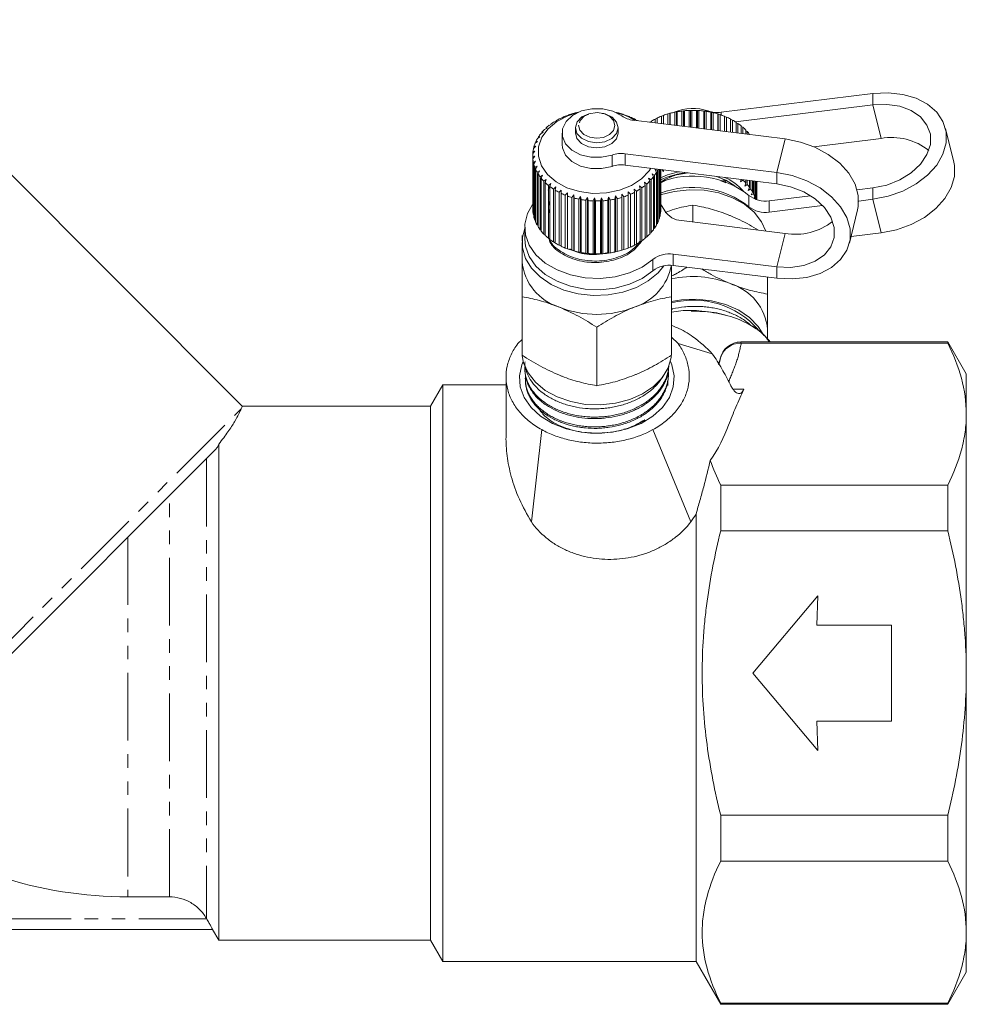
# Model space of a CAD drawing. Units: millimetres. Extents: x -198 to 661, y -153 to 381.
# Drawn here: x -27 to 62, y 163 to 256 of the extents above; entities that cross this region are included whole.
import ezdxf

# ---------------------------------------------------------------- set-up
doc = ezdxf.new("R2010")
doc.units = ezdxf.units.MM
doc.linetypes.add('PHANTOM', pattern=[12.7, 6.35, -1.27, 1.27, -1.27, 1.27, -1.27])

msp = doc.modelspace()

# ---------------------------------------------------------------- linework, layer by layer
at = {"color": 7, "linetype": 'Continuous', "lineweight": 15}
for p, q in [((-6.008, 219.397), (-42.174, 255.563)), ((53.035, 248.649), (38.832, 246.898)), ((35.157, 247.015), (35.301, 247.03)), ((35.157, 245.587), (35.157, 247.015)), ((35.301, 247.03), (35.384, 247.04)), ((35.301, 245.57), (35.301, 247.03)), ((35.384, 247.04), (35.384, 245.559)), ((35.838, 247.07), (35.96, 247.074)), ((35.838, 245.503), (35.838, 247.07)), ((35.96, 247.074), (36.067, 247.076)), ((35.96, 245.488), (35.96, 247.074)), ((36.067, 247.076), (36.067, 245.475)), ((36.523, 245.419), (36.523, 247.07)), ((36.523, 247.07), (36.622, 247.065)), ((36.622, 245.407), (36.622, 247.065)), ((36.622, 247.065), (36.752, 247.058)), ((36.752, 247.058), (36.752, 245.391)), ((37.203, 245.335), (37.203, 247.015)), ((37.203, 247.015), (37.279, 247.003)), ((37.279, 245.326), (37.279, 247.003)), ((37.279, 247.003), (37.429, 246.985)), ((53.035, 247.589), (40.173, 246.002)), ((23.427, 246.102), (23.21, 246.015)), ((23.386, 246.12), (23.427, 246.102)), ((23.386, 246.085), (23.386, 246.12)), ((23.955, 246.384), (23.749, 246.314)), ((23.94, 246.404), (23.955, 246.384)), ((23.94, 246.379), (23.94, 246.404)), ((24.526, 246.622), (24.332, 246.568)), ((24.537, 246.643), (24.526, 246.622)), ((25.131, 246.812), (24.953, 246.774)), ((25.168, 246.831), (25.131, 246.812)), ((29.028, 246.864), (28.982, 246.882)), ((29.2, 246.83), (29.028, 246.864)), ((29.643, 246.69), (29.623, 246.71)), ((29.831, 246.641), (29.643, 246.69)), ((30.225, 246.467), (30.232, 246.488)), ((30.428, 246.403), (30.225, 246.467)), ((30.232, 246.488), (30.232, 246.465)), ((30.605, 246.149), (44.808, 244.397)), ((30.768, 246.199), (30.801, 246.219)), ((30.982, 246.118), (30.768, 246.199)), ((30.801, 246.219), (30.801, 246.187)), ((32.654, 246.266), (32.842, 246.332)), ((32.654, 245.896), (32.654, 246.266)), ((32.842, 246.359), (32.842, 245.873)), ((33.23, 246.528), (33.426, 246.584)), ((33.23, 245.825), (33.23, 246.528)), ((33.426, 246.584), (33.432, 246.605)), ((33.426, 245.801), (33.426, 246.584)), ((33.432, 246.605), (33.432, 245.8)), ((33.845, 246.742), (34.025, 246.783)), ((33.845, 245.749), (33.845, 246.742)), ((34.025, 246.783), (34.058, 246.802)), ((34.025, 245.727), (34.025, 246.783)), ((34.058, 246.802), (34.058, 245.723)), ((34.49, 246.905), (34.653, 246.932)), ((34.49, 245.67), (34.49, 246.905)), ((34.653, 246.932), (34.711, 246.948)), ((34.653, 245.65), (34.653, 246.932)), ((34.711, 246.948), (34.711, 245.642)), ((37.429, 246.985), (37.429, 245.307)), ((37.871, 245.253), (37.871, 246.906)), ((37.871, 246.906), (37.921, 246.889)), ((37.921, 245.247), (37.921, 246.889)), ((37.921, 246.889), (38.09, 246.857)), ((38.09, 246.857), (38.09, 245.226)), ((38.516, 245.173), (38.516, 246.743)), ((38.516, 246.743), (38.54, 246.723)), ((38.54, 245.17), (38.54, 246.723)), ((38.54, 246.723), (38.726, 246.677)), ((38.726, 246.677), (38.726, 245.147)), ((39.131, 245.097), (39.131, 246.53)), ((39.131, 246.508), (39.329, 246.447)), ((39.329, 246.447), (39.329, 245.073)), ((39.707, 245.026), (39.707, 246.268)), ((39.707, 246.238), (39.891, 246.17)), ((39.891, 246.17), (39.891, 245.004)), ((22.523, 245.419), (22.295, 245.296)), ((22.432, 245.426), (22.523, 245.419)), ((22.432, 245.37), (22.432, 245.426)), ((22.947, 245.778), (22.724, 245.674)), ((22.881, 245.792), (22.947, 245.778)), ((22.881, 245.747), (22.881, 245.792)), ((25.182, 245.451), (25.182, 244.97)), ((29.182, 244.97), (29.182, 245.451)), ((32.128, 245.961), (32.296, 246.03)), ((32.296, 246.067), (32.296, 245.94)), ((40.238, 244.961), (40.238, 245.961)), ((40.238, 245.921), (40.404, 245.849)), ((40.404, 245.849), (40.404, 244.94)), ((40.715, 244.902), (40.715, 245.614)), ((40.715, 245.563), (40.862, 245.489)), ((40.862, 245.489), (40.862, 244.884)), ((41.134, 244.85), (41.134, 245.23)), ((41.134, 245.167), (41.26, 245.095)), ((60.605, 242.241), (59.832, 245.376)), ((21.862, 244.609), (21.634, 244.449)), ((21.725, 244.598), (21.862, 244.609)), ((21.725, 244.513), (21.725, 244.598)), ((22.16, 245.027), (21.93, 244.886)), ((22.045, 245.027), (22.16, 245.027)), ((22.045, 244.957), (22.045, 245.027)), ((23.932, 244.956), (23.932, 243.895)), ((41.26, 245.095), (41.26, 244.835)), ((41.488, 244.807), (41.488, 244.816)), ((47.494, 243.675), (53.808, 244.454)), ((21.477, 243.715), (21.261, 243.519)), ((21.302, 243.678), (21.477, 243.715)), ((21.302, 243.556), (21.302, 243.678)), ((21.633, 244.17), (21.41, 243.992)), ((21.476, 244.147), (21.633, 244.17)), ((21.476, 244.045), (21.476, 244.147)), ((21.182, 242.835), (21.182, 237.885)), ((21.185, 242.715), (21.389, 242.782)), ((21.185, 237.765), (21.185, 242.715)), ((21.395, 243.25), (21.189, 243.037)), ((21.389, 242.782), (21.195, 242.553)), ((21.195, 242.553), (21.195, 237.603)), ((21.204, 243.199), (21.395, 243.25)), ((21.204, 243.053), (21.204, 243.199)), ((44.035, 241.263), (29.832, 243.014)), ((21.243, 242.232), (21.458, 242.316)), ((21.243, 237.282), (21.243, 242.232)), ((21.458, 242.316), (21.28, 242.072)), ((21.28, 242.072), (21.28, 237.122)), ((21.379, 241.757), (21.601, 241.859)), ((21.379, 236.808), (21.379, 241.757)), ((21.601, 241.859), (21.441, 241.601)), ((21.441, 241.601), (21.441, 236.651)), ((44.035, 240.202), (29.832, 241.953)), ((32.626, 241.56), (32.852, 241.446)), ((32.773, 241.294), (32.626, 241.56)), ((32.985, 236.805), (32.985, 241.565)), ((33.039, 241.558), (33.039, 236.963)), ((33.121, 237.28), (33.121, 241.548)), ((33.149, 241.544), (33.149, 237.441)), ((33.18, 237.762), (33.18, 241.541)), ((33.182, 241.54), (33.182, 237.925)), ((33.426, 241.352), (33.273, 241.529)), ((33.429, 241.51), (33.426, 241.352)), ((33.426, 241.352), (33.426, 241.51)), ((21.59, 241.297), (21.818, 241.416)), ((21.59, 236.347), (21.59, 241.297)), ((21.818, 241.416), (21.678, 241.146)), ((21.678, 241.146), (21.678, 236.197)), ((21.875, 240.856), (22.104, 240.994)), ((21.875, 235.906), (21.875, 240.856)), ((22.104, 240.994), (21.986, 240.714)), ((21.986, 240.714), (21.986, 235.764)), ((22.228, 240.441), (22.457, 240.598)), ((22.457, 240.598), (22.361, 240.309)), ((32.031, 240.725), (32.26, 240.575)), ((32.134, 240.439), (32.031, 240.725)), ((32.26, 240.575), (32.26, 235.625)), ((32.362, 241.131), (32.591, 240.999)), ((32.488, 240.853), (32.362, 241.131)), ((32.488, 235.904), (32.488, 240.853)), ((32.591, 240.999), (32.591, 236.049)), ((32.773, 236.344), (32.773, 241.294)), ((32.852, 241.446), (32.852, 236.497)), ((33.726, 240.562), (33.121, 240.258)), ((34.166, 240.921), (34.534, 240.991)), ((40.636, 240.37), (40.702, 240.613)), ((40.862, 240.593), (40.862, 240.539)), ((41.134, 240.281), (41.134, 240.56)), ((22.228, 235.491), (22.228, 240.441)), ((22.361, 240.309), (22.361, 235.359)), ((22.743, 239.954), (22.638, 239.617)), ((22.646, 240.057), (22.871, 240.232)), ((22.646, 235.108), (22.646, 240.057)), ((22.871, 240.232), (22.8, 239.937)), ((22.8, 239.937), (22.8, 234.987)), ((23.124, 239.71), (23.341, 239.903)), ((23.124, 234.76), (23.124, 239.71)), ((23.341, 239.903), (23.296, 239.602)), ((30.679, 239.704), (30.891, 239.499)), ((30.707, 239.401), (30.679, 239.704)), ((31.184, 240.007), (31.404, 239.82)), ((31.238, 239.708), (31.184, 240.007)), ((31.238, 234.758), (31.238, 239.708)), ((31.404, 239.82), (31.404, 234.87)), ((31.636, 240.349), (31.862, 240.18)), ((31.715, 240.055), (31.636, 240.349)), ((31.715, 235.105), (31.715, 240.055)), ((31.862, 240.18), (31.862, 235.23)), ((32.134, 235.489), (32.134, 240.439)), ((38.794, 240.489), (39.265, 240.283)), ((40.862, 240.539), (40.636, 240.37)), ((41.031, 239.994), (41.134, 240.281)), ((41.26, 240.145), (41.031, 239.994)), ((41.26, 240.544), (41.26, 240.145)), ((41.362, 239.589), (41.488, 239.866)), ((41.591, 239.721), (41.362, 239.589)), ((41.488, 239.866), (41.488, 240.516)), ((41.591, 240.503), (41.591, 239.721)), ((41.773, 239.425), (41.773, 240.481)), ((41.852, 240.471), (41.852, 239.273)), ((41.985, 238.965), (41.985, 240.455)), ((42.039, 240.448), (42.039, 238.807)), ((42.121, 238.732), (42.121, 240.438)), ((42.149, 240.434), (42.149, 238.723)), ((42.18, 238.713), (42.18, 240.431)), ((42.182, 240.43), (42.182, 238.712)), ((51.558, 239.628), (53.035, 239.81)), ((23.296, 239.602), (23.296, 234.652)), ((23.654, 239.403), (23.862, 239.613)), ((23.654, 234.453), (23.654, 239.403)), ((23.862, 239.613), (23.842, 239.31)), ((23.842, 239.31), (23.842, 234.36)), ((24.23, 239.141), (24.426, 239.368)), ((24.23, 234.191), (24.23, 239.141)), ((24.426, 239.368), (24.432, 239.064)), ((24.426, 234.135), (24.426, 239.368)), ((24.432, 239.064), (24.432, 234.114)), ((24.845, 238.927), (25.025, 239.169)), ((24.845, 233.977), (24.845, 238.927)), ((25.025, 239.169), (25.058, 238.867)), ((25.025, 233.936), (25.025, 239.169)), ((25.058, 238.867), (25.058, 233.917)), ((25.49, 238.764), (25.653, 239.02)), ((25.49, 233.814), (25.49, 238.764)), ((25.653, 239.02), (25.711, 238.721)), ((25.653, 233.787), (25.653, 239.02)), ((25.711, 238.721), (25.711, 233.772)), ((26.157, 238.654), (26.301, 238.922)), ((26.301, 238.922), (26.384, 238.63)), ((26.301, 233.69), (26.301, 238.922)), ((26.838, 238.599), (26.96, 238.878)), ((26.96, 238.878), (27.067, 238.593)), ((26.96, 233.645), (26.96, 238.878)), ((27.523, 238.599), (27.622, 238.887)), ((27.622, 238.887), (27.752, 238.611)), ((27.622, 233.654), (27.622, 238.887)), ((28.203, 238.654), (28.279, 238.949)), ((28.279, 238.949), (28.429, 238.685)), ((28.279, 233.716), (28.279, 238.949)), ((28.871, 238.763), (28.921, 239.063)), ((28.871, 233.814), (28.871, 238.763)), ((28.921, 239.063), (29.09, 238.812)), ((28.921, 233.831), (28.921, 239.063)), ((29.09, 238.812), (29.09, 233.862)), ((29.516, 238.926), (29.54, 239.229)), ((29.516, 233.976), (29.516, 238.926)), ((29.54, 239.229), (29.726, 238.992)), ((29.54, 233.996), (29.54, 239.229)), ((29.726, 238.992), (29.726, 234.042)), ((30.129, 239.443), (30.329, 239.222)), ((30.131, 239.14), (30.129, 239.443)), ((30.131, 234.19), (30.131, 239.14)), ((30.329, 239.222), (30.329, 234.272)), ((30.707, 234.452), (30.707, 239.401)), ((30.891, 239.499), (30.891, 234.55)), ((41.626, 239.159), (41.773, 239.425)), ((41.852, 239.273), (41.626, 239.159)), ((41.904, 238.842), (41.985, 238.965)), ((42.039, 238.807), (41.995, 238.788)), ((43.33, 238.614), (47.185, 239.089)), ((51.704, 238.586), (53.035, 238.75)), ((22.646, 238.645), (22.8, 238.099)), ((22.646, 237.896), (22.792, 237.378)), ((26.157, 233.705), (26.157, 238.654)), ((26.384, 238.63), (26.384, 233.68)), ((26.838, 233.649), (26.838, 238.599)), ((27.067, 238.593), (27.067, 233.643)), ((27.523, 233.649), (27.523, 238.599)), ((27.752, 238.611), (27.752, 233.661)), ((28.203, 233.704), (28.203, 238.654)), ((28.429, 238.685), (28.429, 233.735)), ((33.558, 237.684), (33.157, 238.338)), ((33.182, 237.925), (33.18, 237.922)), ((36.182, 236.622), (36.182, 238.208)), ((43.33, 237.553), (48.317, 238.168)), ((21.195, 237.754), (21.185, 237.765)), ((21.28, 237.248), (21.243, 237.282)), ((33.039, 236.963), (32.985, 236.917)), ((33.149, 237.441), (33.121, 237.413)), ((50.832, 234.636), (51.605, 237.771)), ((20.432, 236.117), (20.432, 235.056)), ((21.441, 236.757), (21.379, 236.808)), ((21.678, 236.284), (21.59, 236.347)), ((32.591, 236.049), (32.488, 235.981)), ((32.852, 236.497), (32.773, 236.438)), ((44.808, 235.558), (35.103, 236.755)), ((21.986, 235.836), (21.875, 235.906)), ((22.361, 235.418), (22.228, 235.491)), ((22.8, 235.034), (22.646, 235.108)), ((31.862, 235.23), (31.715, 235.156)), ((32.26, 235.625), (32.134, 235.552)), ((53.808, 235.615), (50.987, 235.267)), ((20.182, 234.703), (20.182, 232.935)), ((23.296, 234.689), (23.124, 234.76)), ((23.842, 234.388), (23.654, 234.453)), ((24.426, 234.135), (24.23, 234.191)), ((24.432, 234.114), (24.426, 234.135)), ((30.329, 234.272), (30.131, 234.212)), ((30.891, 234.55), (30.707, 234.482)), ((31.404, 234.87), (31.238, 234.798)), ((25.025, 233.936), (24.845, 233.977)), ((25.058, 233.917), (25.025, 233.936)), ((25.653, 233.787), (25.49, 233.814)), ((25.711, 233.772), (25.653, 233.787)), ((26.301, 233.69), (26.157, 233.705)), ((26.384, 233.68), (26.301, 233.69)), ((26.96, 233.645), (26.838, 233.649)), ((27.067, 233.643), (26.96, 233.645)), ((27.622, 233.654), (27.523, 233.649)), ((27.752, 233.661), (27.622, 233.654)), ((28.279, 233.716), (28.203, 233.704)), ((28.429, 233.735), (28.279, 233.716)), ((28.921, 233.831), (28.871, 233.814)), ((29.09, 233.862), (28.921, 233.831)), ((29.54, 233.996), (29.516, 233.976)), ((29.726, 234.042), (29.54, 233.996)), ((34.33, 233.621), (44.035, 232.424)), ((34.33, 232.56), (44.035, 231.363)), ((43.182, 229.871), (43.182, 231.468)), ((20.182, 224.155), (20.182, 229.635)), ((34.182, 224.155), (34.182, 229.635)), ((36.038, 228.34), (35.886, 228.34)), ((39.138, 227.951), (39.326, 227.881)), ((27.182, 221.298), (27.182, 226.778)), ((34.182, 225.856), (34.817, 225.237)), ((43.182, 225.63), (43.182, 226.571)), ((19.775, 225.237), (20.182, 225.628)), ((34.817, 225.237), (38.001, 224.298)), ((60.05, 225.398), (40.681, 225.398)), ((40.719, 225.299), (60.05, 225.299)), ((61.782, 222.398), (60.05, 225.398)), ((60.05, 225.398), (60.05, 225.299)), ((33.925, 223.069), (33.928, 223.128)), ((20.454, 222.749), (20.46, 222.604)), ((33.882, 222.122), (33.889, 222.267)), ((61.782, 218.646), (61.782, 222.398)), ((12.782, 221.398), (11.627, 219.398)), ((18.682, 221.398), (12.782, 221.398)), ((12.782, 167.398), (12.782, 221.398)), ((18.682, 222.106), (18.682, 216.588)), ((20.496, 221.807), (20.503, 221.662)), ((11.627, 219.398), (-6.01, 219.398)), ((11.627, 169.398), (11.627, 219.398)), ((61.782, 194.398), (61.782, 218.646)), ((21.061, 208.558), (22.031, 217.188)), ((32.435, 217.188), (35.983, 208.558)), ((-8.218, 169.398), (-8.218, 215.833)), ((-8.493, 215.351), (-35.18, 188.664)), ((38.782, 207.702), (38.782, 211.994)), ((60.05, 211.994), (38.782, 211.994)), ((60.05, 211.994), (60.05, 207.702)), ((36.473, 167.398), (36.473, 209.285)), ((38.782, 207.702), (60.05, 207.702)), ((41.782, 194.398), (47.866, 201.648)), ((47.866, 201.648), (47.782, 198.898)), ((47.782, 198.898), (54.782, 198.898)), ((54.782, 198.898), (54.782, 189.898)), ((47.866, 187.148), (41.782, 194.398)), ((61.782, 170.149), (61.782, 194.398)), ((47.782, 189.898), (47.866, 187.148)), ((54.782, 189.898), (47.782, 189.898)), ((38.782, 176.801), (38.782, 181.094)), ((60.05, 181.094), (38.782, 181.094)), ((60.05, 181.094), (60.05, 176.801)), ((38.782, 176.801), (60.05, 176.801)), ((-16.718, 173.451), (-12.837, 173.451)), ((-9.344, 171.398), (-9.373, 171.447)), ((-8.792, 170.398), (-74.179, 170.398)), ((-8.795, 170.398), (-8.218, 169.398)), ((61.782, 166.398), (61.782, 170.149)), ((-8.218, 169.398), (11.627, 169.398)), ((11.627, 169.398), (12.782, 167.398)), ((12.782, 167.398), (36.473, 167.398)), ((36.473, 167.398), (38.782, 163.398)), ((60.05, 163.398), (61.782, 166.398)), ((38.782, 163.398), (38.782, 163.497)), ((60.05, 163.497), (38.782, 163.497)), ((38.782, 163.398), (60.05, 163.398)), ((60.05, 163.497), (60.05, 163.398))]:
    msp.add_line(p, q, dxfattribs=at)
at = {"color": 8, "linetype": 'PHANTOM', "lineweight": 0}
for p, q in [((53.035, 248.649), (53.035, 247.589)), ((37.61, 246.955), (37.61, 247.02)), ((53.808, 244.454), (53.035, 247.589)), ((38.832, 246.898), (38.832, 246.641)), ((44.808, 244.397), (44.035, 241.263)), ((28.61, 241.831), (28.61, 242.891)), ((29.832, 243.014), (29.832, 241.953)), ((44.035, 241.263), (44.035, 240.202)), ((53.035, 238.75), (53.035, 239.81)), ((41.431, 238.057), (41.431, 239.118)), ((53.808, 235.615), (53.035, 238.75)), ((43.33, 238.614), (43.33, 237.553)), ((44.808, 235.558), (44.035, 232.424)), ((34.33, 233.621), (34.33, 232.56)), ((32.431, 232.056), (32.431, 233.116)), ((44.035, 231.363), (44.035, 232.424)), ((40.681, 225.398), (40.681, 225.299)), ((38.596, 223.274), (38.722, 223.736)), ((38.722, 223.736), (38.722, 223.798)), ((39.943, 220.964), (40.953, 220.964)), ((-39.073, 186.185), (-6.108, 219.149)), ((-9.373, 214.471), (-9.373, 171.447)), ((-12.837, 173.451), (-12.837, 211.007)), ((-16.718, 207.126), (-16.718, 173.451)), ((-9.344, 171.398), (-73.627, 171.398))]:
    msp.add_line(p, q, dxfattribs=at)
at = {"color": 7, "linetype": 'Continuous', "lineweight": 15, "flags": 128}
for points in [[(53.035, 238.75), (54.469, 239.035), (55.84, 239.524), (57.089, 240.195), (58.16, 241.02), (59.007, 241.961), (59.594, 242.979), (59.893, 244.028), (59.893, 245.063), (59.594, 246.038), (59.007, 246.911), (58.16, 247.644), (57.089, 248.204), (55.84, 248.567), (54.469, 248.718), (53.035, 248.649)], [(28.61, 242.891), (27.638, 242.681), (26.622, 242.692), (25.66, 242.925), (24.848, 243.357), (24.263, 243.945), (23.965, 244.632), (23.98, 245.351), (24.31, 246.031), (24.92, 246.606), (25.751, 247.019), (26.722, 247.231), (27.739, 247.22), (28.7, 246.988), (29.514, 246.557)], [(53.035, 239.81), (54.332, 240.083), (55.553, 240.566), (56.628, 241.232), (57.494, 242.04), (58.101, 242.945), (58.414, 243.894), (58.414, 244.832), (58.101, 245.703), (57.494, 246.459), (56.628, 247.054), (55.553, 247.454), (54.332, 247.636), (53.035, 247.589)], [(32.238, 241.657), (32.073, 241.409), (31.361, 240.659), (30.423, 240.046), (29.311, 239.602), (28.084, 239.352), (26.809, 239.308), (25.553, 239.473), (24.386, 239.839), (23.369, 240.385), (22.558, 241.083), (21.996, 241.894), (21.713, 242.774), (21.726, 243.677), (22.032, 244.554), (22.617, 245.357), (23.447, 246.043), (24.479, 246.575), (25.355, 246.856)], [(25.182, 245.465), (25.327, 244.922), (25.754, 244.461), (26.399, 244.15), (27.163, 244.037), (27.929, 244.139), (28.582, 244.441), (29.022, 244.897), (29.182, 245.437), (29.037, 245.979), (28.61, 246.441), (27.965, 246.752), (27.202, 246.865), (26.435, 246.763), (25.782, 246.461), (25.342, 246.005), (25.182, 245.465)], [(25.182, 244.983), (25.327, 244.441), (25.754, 243.979), (26.399, 243.668), (27.163, 243.556), (27.929, 243.658), (28.582, 243.96), (29.022, 244.416), (29.182, 244.956), (29.182, 244.97)], [(44.808, 244.397), (46.242, 244.112), (47.613, 243.623), (48.862, 242.952), (49.933, 242.127), (50.78, 241.186), (51.367, 240.168), (51.667, 239.119), (51.667, 238.084), (51.605, 237.771)], [(28.61, 241.831), (27.638, 241.62), (26.622, 241.632), (25.66, 241.865), (24.848, 242.296), (24.263, 242.885), (23.965, 243.571), (23.932, 243.895)], [(60.605, 242.241), (60.667, 241.928), (60.667, 240.893), (60.367, 239.844), (59.78, 238.827), (58.933, 237.885), (57.862, 237.06), (56.613, 236.389), (55.242, 235.9), (53.808, 235.615)], [(34.42, 240.973), (33.617, 240.634), (33.257, 240.419)], [(35.728, 241.226), (34.676, 241.049), (34.661, 241.044)], [(40.095, 240.006), (39.276, 240.53), (38.396, 240.897)], [(44.035, 231.363), (45.469, 231.294), (46.84, 231.445), (48.089, 231.808), (49.16, 232.369), (50.007, 233.101), (50.594, 233.974), (50.893, 234.95), (50.893, 235.984), (50.594, 237.034), (50.007, 238.051), (49.16, 238.993), (48.089, 239.817), (46.84, 240.489), (45.469, 240.978), (44.035, 241.263)], [(33.121, 239.154), (34.428, 239.495), (35.828, 239.646), (37.242, 239.596), (38.613, 239.345), (39.885, 238.903), (41.005, 238.29), (41.927, 237.531), (42.615, 236.655), (43.014, 235.78)], [(44.035, 232.424), (45.332, 232.377), (46.553, 232.559), (47.628, 232.959), (48.494, 233.554), (49.101, 234.309), (49.414, 235.181), (49.414, 236.118), (49.101, 237.067), (48.494, 237.972), (47.628, 238.781), (46.553, 239.446), (45.332, 239.929), (44.035, 240.202)], [(21.153, 238.264), (20.691, 237.427), (20.447, 236.438), (20.501, 235.435), (20.851, 234.462), (21.481, 233.562), (22.363, 232.775), (23.459, 232.136), (24.719, 231.673), (26.088, 231.407), (27.506, 231.35), (28.909, 231.503), (30.236, 231.86), (31.427, 232.406), (32.431, 233.116)], [(20.432, 236.014), (20.218, 235.204), (20.218, 234.202), (20.503, 233.221), (21.062, 232.301), (21.871, 231.479), (22.897, 230.789), (24.099, 230.259), (25.428, 229.911), (26.828, 229.759), (28.242, 229.81), (29.613, 230.061), (30.885, 230.502), (32.005, 231.115), (32.927, 231.875), (33.474, 232.534)], [(20.432, 235.056), (20.501, 234.374), (20.851, 233.401), (21.481, 232.501), (22.363, 231.714), (23.459, 231.075), (24.719, 230.613), (26.088, 230.347), (27.506, 230.289), (28.909, 230.442), (30.236, 230.8), (31.427, 231.346), (32.431, 232.056)], [(34.182, 229.193), (35.122, 229.342), (36.537, 229.393), (37.937, 229.242), (39.265, 228.894), (40.467, 228.364), (41.493, 227.674), (42.303, 226.852), (42.832, 225.995)], [(20.201, 224.085), (20.325, 223.453), (20.749, 222.498), (21.437, 221.622), (22.359, 220.862), (23.479, 220.249), (24.751, 219.808), (26.122, 219.557), (27.537, 219.506), (28.937, 219.658), (30.265, 220.006), (31.467, 220.536), (32.493, 221.226), (33.303, 222.048), (33.861, 222.968), (34.146, 223.949), (34.16, 224.053)], [(27.182, 216.848), (25.723, 216.953), (24.323, 217.264), (23.04, 217.767), (21.927, 218.443), (21.029, 219.263), (20.383, 220.194), (20.016, 221.199), (19.941, 222.235), (20.164, 223.26), (20.293, 223.572)], [(34.071, 223.572), (34.201, 223.26), (34.423, 222.235), (34.349, 221.199), (33.981, 220.194), (33.335, 219.263), (32.437, 218.443), (31.324, 217.767), (30.041, 217.264), (28.642, 216.953), (27.182, 216.848)], [(38.722, 223.798), (38.576, 223.306), (38.573, 223.298)]]:
    msp.add_lwpolyline(points, dxfattribs=at)
at = {"color": 8, "linetype": 'PHANTOM', "lineweight": 0, "flags": 128}
msp.add_lwpolyline([(25.482, 245.675), (25.605, 245.214), (25.968, 244.821), (26.516, 244.557), (27.166, 244.461), (27.817, 244.548), (28.372, 244.805), (28.746, 245.192), (28.882, 245.651), (28.759, 246.112), (28.396, 246.505), (27.848, 246.769), (27.199, 246.865), (26.547, 246.778), (25.992, 246.521), (25.618, 246.134), (25.482, 245.675)], dxfattribs=at)
at = {"color": 7, "linetype": 'Continuous', "lineweight": 15}
for centre, radius, start, end in [((36.185, 242.875), 4.383, 71.03712, 113.55433), ((36.155, 238.866), 8.209, 96.98373, 100.12955), ((36.18, 238.651), 8.426, 92.32581, 95.41754), ((36.182, 238.596), 8.481, 87.6983, 90.77654), ((36.189, 238.705), 8.372, 83.04069, 86.1457), ((38.488, 249.624), 2.748, 251.34981, 277.18244), ((26.525, 240.681), 6.28, 116.23771, 119.99895), ((26.789, 240.125), 6.896, 110.87248, 114.40617), ((26.981, 239.601), 7.454, 105.78815, 109.14307), ((27.09, 239.201), 7.869, 102.15304, 104.14225), ((27.525, 240.72), 6.313, 58.91388, 76.4019), ((27.336, 239.442), 7.619, 72.53144, 75.83772), ((30.857, 248.486), 2.35, 235.14936, 263.84948), ((27.504, 239.946), 7.088, 67.36084, 70.83034), ((27.744, 240.497), 6.487, 61.88494, 65.56569), ((35.474, 240.776), 6.172, 117.18577, 120.9908), ((35.749, 240.219), 6.794, 111.76536, 115.33433), ((35.953, 239.686), 7.365, 106.63822, 110.02027), ((36.086, 239.222), 7.847, 101.73334, 104.97522), ((36.226, 238.969), 8.105, 78.29168, 81.46443), ((36.315, 239.364), 7.7, 73.38775, 76.67082), ((36.47, 239.856), 7.185, 68.26196, 71.7003), ((36.698, 240.402), 6.593, 62.84333, 66.48457), ((36.996, 240.958), 5.962, 57.05753, 60.95132), ((25.431, 242.134), 4.453, 134.75994, 139.49012), ((25.824, 241.721), 5.024, 128.10811, 132.47256), ((26.198, 241.226), 5.644, 121.9578, 125.99662), ((37.349, 241.482), 5.33, 50.82952, 55.02546), ((37.736, 241.939), 4.731, 44.0896, 48.63274), ((24.703, 242.661), 3.553, 149.76836, 155.26738), ((25.046, 242.449), 3.956, 141.97067, 147.08909), ((38.129, 242.304), 4.194, 36.78416, 41.70721), ((54.775, 238.905), 5.632, 51.7217, 99.88575), ((24.252, 242.827), 3.07, 166.97451, 173.03564), ((24.43, 242.779), 3.255, 158.1322, 163.96164), ((24.184, 242.835), 3.002, 176.13435, 182.28749), ((24.232, 242.839), 3.05, 185.39324, 191.48079), ((29.488, 240.288), 2.748, 82.81756, 108.65019), ((24.393, 242.878), 3.215, 194.5133, 200.39054), ((24.651, 242.982), 3.494, 203.28397, 208.8442), ((29.488, 239.227), 2.748, 82.81756, 108.65019), ((29.758, 242.962), 3.445, 333.90494, 336.36682), ((24.984, 243.177), 3.88, 211.55666, 216.74153), ((25.364, 243.474), 4.362, 219.256, 224.05144), ((29.129, 243.365), 4.194, 318.29279, 323.21584), ((29.496, 243.102), 3.742, 325.79606, 331.10814), ((36.067, 234.612), 6.627, 93.08637, 116.24592), ((36.16, 232.343), 8.584, 52.1145, 110.62778), ((36.015, 234.566), 6.839, 98.93629, 114.85141), ((37.12, 236.182), 5.05, 41.55085, 66.25299), ((25.758, 243.872), 4.923, 226.37078, 230.79509), ((26.137, 244.354), 5.536, 232.93503, 237.02609), ((27.996, 244.711), 5.962, 299.04868, 302.94247), ((28.349, 244.187), 5.33, 304.97454, 309.17048), ((28.736, 243.73), 4.731, 311.36726, 315.9104), ((36.16, 231.283), 8.584, 52.1145, 110.62778), ((37.736, 236.989), 4.731, 44.0896, 48.63274), ((38.129, 237.355), 4.194, 36.78416, 41.70721), ((38.496, 237.617), 3.742, 28.89186, 34.20394), ((26.474, 244.893), 6.172, 239.0092, 242.81423), ((26.749, 245.45), 6.794, 244.66567, 248.23464), ((26.953, 245.983), 7.365, 249.97973, 253.36178), ((27.086, 246.448), 7.847, 255.02478, 258.26666), ((27.155, 246.803), 8.209, 259.87045, 263.01627), ((27.226, 246.7), 8.105, 278.53557, 281.70832), ((27.315, 246.305), 7.7, 283.32918, 286.61225), ((27.47, 245.813), 7.185, 288.2997, 291.73804), ((27.698, 245.267), 6.593, 293.51543, 297.15667), ((42.964, 241.064), 2.478, 231.77431, 278.49176), ((38.808, 237.781), 3.39, 20.44321, 26.11674), ((24.183, 237.885), 3.001, 180.00018, 182.28799), ((27.18, 247.018), 8.426, 264.58246, 267.67419), ((27.182, 247.073), 8.481, 269.22346, 272.3017), ((27.189, 246.964), 8.372, 273.8543, 276.95931), ((42.964, 240.003), 2.478, 231.77431, 278.49176), ((24.232, 237.89), 3.05, 185.39324, 191.48079), ((24.393, 237.928), 3.215, 194.5133, 200.39054), ((30.036, 237.909), 3.148, 342.50195, 348.46251), ((30.161, 237.886), 3.021, 351.5274, 357.65381), ((35.219, 238.698), 1.946, 211.38918, 266.59738), ((24.651, 238.033), 3.494, 203.28397, 208.8442), ((24.984, 238.227), 3.88, 211.55666, 216.74153), ((29.496, 238.152), 3.742, 325.79606, 331.10814), ((29.808, 237.989), 3.39, 333.88326, 339.55679), ((45.775, 241.107), 5.632, 260.11425, 308.2783), ((25.364, 238.524), 4.362, 219.256, 224.05144), ((25.758, 238.922), 4.923, 226.37078, 230.79509), ((28.349, 239.237), 5.33, 304.97454, 309.17048), ((28.736, 238.781), 4.731, 311.36726, 315.9104), ((29.129, 238.415), 4.194, 318.29279, 323.21584), ((26.137, 239.404), 5.536, 232.93503, 237.02609), ((26.474, 239.943), 6.172, 239.0092, 242.81423), ((26.749, 240.501), 6.794, 244.66567, 248.23464), ((26.953, 241.034), 7.365, 249.97973, 253.36178), ((27.47, 240.864), 7.185, 288.2997, 291.73804), ((27.698, 240.318), 6.593, 293.51543, 297.15667), ((27.996, 239.761), 5.962, 299.04868, 302.94247), ((27.086, 241.498), 7.847, 255.02478, 258.26666), ((27.155, 241.853), 8.209, 259.87045, 263.01627), ((27.18, 242.068), 8.426, 264.58246, 267.67419), ((27.182, 242.123), 8.481, 269.22346, 272.3017), ((27.189, 242.014), 8.372, 273.8543, 276.95931), ((27.226, 241.75), 8.105, 278.53557, 281.70832), ((27.315, 241.355), 7.7, 283.32918, 286.61225), ((33.964, 231.17), 2.478, 81.50824, 128.22569), ((25.129, 233.402), 4.969, 185.39271, 253.07034), ((29.171, 233.495), 5.077, 287.31958, 349.56118), ((33.964, 230.109), 2.478, 81.50824, 128.22569), ((36.171, 221.928), 9.595, 68.53829, 101.98811), ((38.235, 226.104), 4.969, 5.39271, 73.07034), ((27.182, 237.497), 9.516, 248.419, 291.581), ((36.218, 221.209), 8.098, 41.44877, 104.56298), ((40.681, 223.398), 2, 90, 168.46304), ((-16.718, 212.398), 38.946, 233.97894, 270)]:
    msp.add_arc(centre, radius, start, end, dxfattribs=at)
for points, knots in [([(34.166, 240.921), (34.127, 240.908), (34.073, 240.89), (34.011, 240.868), (33.984, 240.858), (33.972, 240.854), (33.965, 240.852), (33.962, 240.85), (33.96, 240.85), (33.959, 240.849), (33.958, 240.849), (33.958, 240.849), (33.958, 240.85), (33.961, 240.851), (33.976, 240.857), (34.033, 240.878), (34.107, 240.907), (34.174, 240.926), (34.195, 240.932)], [0, 0, 0, 0, 0.247114, 0.349318, 0.395492, 0.41842, 0.426856, 0.435507, 0.438936, 0.4424, 0.444661, 0.446922, 0.450222, 0.456548, 0.479567, 0.570855, 0.863648, 1, 1, 1, 1]), ([(35.549, 241.184), (35.44, 241.182), (34.966, 241.176), (34.514, 241.032), (34.166, 240.921)], [0, 0, 0, 0, 0.2288377, 1, 1, 1, 1]), ([(38.978, 240.586), (39.027, 240.563), (39.131, 240.515), (39.215, 240.452), (39.26, 240.418)], [0, 0, 0, 0, 0.46823, 1, 1, 1, 1]), ([(36.182, 238.208), (35.615, 238.106), (34.759, 237.952), (33.875, 237.633), (33.577, 237.526)], [0, 0, 0, 0, 0.663114, 1, 1, 1, 1]), ([(39.682, 237.222), (39.599, 237.255), (38.971, 237.508), (37.786, 237.895), (36.72, 238.103), (36.182, 238.208)], [0, 0, 0, 0, 0.07008, 0.530779, 1, 1, 1, 1]), ([(42.317, 235.866), (42.035, 236.039), (41.173, 236.57), (40.282, 236.96), (39.682, 237.222)], [0, 0, 0, 0, 0.327392, 1, 1, 1, 1]), ([(20.182, 234.843), (20.182, 234.878), (20.182, 235.065), (20.182, 235.222), (20.182, 235.351)], [0, 0, 0, 0, 0.183359, 1, 1, 1, 1]), ([(22.705, 235.08), (22.729, 234.976), (22.85, 234.463), (23.762, 233.677), (25.287, 232.97), (27.169, 232.75), (29.022, 233.055), (30.59, 233.801), (31.171, 234.552), (31.438, 234.896)], [0, 0, 0, 0, 0.0407773, 0.2007947, 0.3673833, 0.5297221, 0.6920609, 0.8586495, 1, 1, 1, 1]), ([(31.21, 234.786), (31.015, 234.537), (30.504, 233.885), (29.05, 233.206), (27.208, 232.887), (25.319, 233.097), (23.795, 233.798), (22.896, 234.535), (22.772, 234.998), (22.757, 235.055)], [0, 0, 0, 0, 0.108679, 0.285389, 0.457591, 0.629793, 0.806504, 0.976243, 1, 1, 1, 1]), ([(24.662, 234.107), (24.888, 233.995), (25.605, 233.639), (26.932, 233.493), (27.881, 233.687), (28.233, 233.759)], [0, 0, 0, 0, 0.223364, 0.711286, 1, 1, 1, 1]), ([(20.182, 229.635), (20.182, 230.093), (20.182, 231.014), (20.182, 232.111), (20.182, 232.716), (20.182, 232.935)], [0, 0, 0, 0, 0.387541, 0.778913, 1, 1, 1, 1]), ([(34.182, 232.472), (34.182, 232.405), (34.182, 231.953), (34.182, 231.017), (34.182, 230.097), (34.182, 229.635)], [0, 0, 0, 0, 0.079311, 0.536957, 1, 1, 1, 1]), ([(34.182, 231.574), (34.308, 231.633), (34.8, 231.867), (35.277, 232.172), (35.632, 232.399)], [0, 0, 0, 0, 0.255978, 1, 1, 1, 1]), ([(37.024, 232.228), (37.314, 232.049), (38.184, 231.514), (39.083, 231.12), (39.682, 230.858)], [0, 0, 0, 0, 0.333353, 1, 1, 1, 1]), ([(39.682, 230.858), (39.765, 230.824), (40.393, 230.572), (41.578, 230.185), (42.644, 229.976), (43.182, 229.871)], [0, 0, 0, 0, 0.07008, 0.530779, 1, 1, 1, 1]), ([(23.682, 228.648), (23.599, 228.682), (22.971, 228.934), (21.786, 229.321), (20.72, 229.53), (20.182, 229.635)], [0, 0, 0, 0, 0.07008, 0.530779, 1, 1, 1, 1]), ([(34.182, 229.635), (33.614, 229.527), (32.466, 229.308), (31.28, 228.87), (30.682, 228.648)], [0, 0, 0, 0, 0.495458, 1, 1, 1, 1]), ([(43.182, 229.871), (43.182, 229.413), (43.182, 228.492), (43.182, 227.396), (43.182, 226.79), (43.182, 226.571)], [0, 0, 0, 0, 0.387541, 0.778913, 1, 1, 1, 1]), ([(27.182, 226.778), (26.614, 227.133), (25.466, 227.851), (24.28, 228.381), (23.682, 228.648)], [0, 0, 0, 0, 0.495458, 1, 1, 1, 1]), ([(30.682, 228.648), (30.599, 228.614), (29.971, 228.354), (28.786, 227.773), (27.72, 227.112), (27.182, 226.778)], [0, 0, 0, 0, 0.07008, 0.530779, 1, 1, 1, 1]), ([(41.668, 226.893), (41.606, 226.952), (41.435, 227.115), (41.113, 227.358), (40.706, 227.626), (40.259, 227.87), (39.785, 228.088), (39.288, 228.275), (38.771, 228.432), (38.229, 228.559), (37.673, 228.652), (37.112, 228.711), (36.545, 228.736), (35.969, 228.727), (35.209, 228.665), (34.607, 228.577), (34.217, 228.473), (34.182, 228.464)], [0, 0, 0, 0, 0.037991, 0.104717, 0.171906, 0.240554, 0.309707, 0.376465, 0.443687, 0.512373, 0.581566, 0.648263, 0.715423, 0.784044, 0.853171, 0.986885, 1, 1, 1, 1]), ([(38.938, 227.977), (38.207, 228.114), (36.939, 228.35), (35.308, 228.371), (34.474, 228.242), (34.182, 228.197)], [0, 0, 0, 0, 0.4696728, 0.8141078, 1, 1, 1, 1]), ([(36.024, 228.265), (36.749, 228.268), (37.815, 228.272), (38.817, 228.029), (39.138, 227.951)], [0, 0, 0, 0, 0.6799966, 1, 1, 1, 1]), ([(43.303, 225.398), (43.252, 225.49), (42.899, 226.134), (41.595, 227.059), (40.033, 227.716), (39.111, 227.936), (38.938, 227.977)], [0, 0, 0, 0, 0.071793, 0.500577, 0.906554, 1, 1, 1, 1]), ([(34.182, 226.94), (34.347, 226.877), (35.079, 226.598), (36.479, 225.773), (37.43, 224.851), (38.001, 224.298)], [0, 0, 0, 0, 0.104307, 0.462713, 1, 1, 1, 1]), ([(41.668, 226.893), (41.86, 226.783), (42.576, 226.369), (43.065, 225.808), (43.423, 225.398)], [0, 0, 0, 0, 0.268158, 1, 1, 1, 1]), ([(22.031, 217.188), (21.614, 217.419), (21.234, 217.673), (20.715, 218.088), (20.551, 218.232), (20.24, 218.531), (20.093, 218.687), (19.684, 219.166), (19.455, 219.498), (19.176, 220.016), (19.093, 220.192), (18.95, 220.55), (18.889, 220.733), (18.742, 221.281), (18.69, 221.648), (18.676, 222.388), (18.714, 222.763), (18.878, 223.496), (19.002, 223.855), (19.33, 224.558), (19.536, 224.904), (19.775, 225.237)], [0, 0, 0, 0, 0.125, 0.125, 0.1875, 0.1875, 0.25, 0.25, 0.375, 0.375, 0.4375, 0.4375, 0.5, 0.5, 0.625, 0.625, 0.75, 0.75, 0.875, 0.875, 1, 1, 1, 1]), ([(34.817, 225.237), (35.046, 224.9), (35.241, 224.555), (35.475, 224.024), (35.543, 223.844), (35.659, 223.481), (35.708, 223.296), (35.893, 222.374), (35.87, 221.638), (35.558, 220.536), (35.41, 220.18), (35.03, 219.492), (34.798, 219.16), (34.245, 218.521), (33.931, 218.223), (33.235, 217.672), (32.853, 217.419), (32.435, 217.188)], [0, 0, 0, 0, 0.125, 0.125, 0.1875, 0.1875, 0.25, 0.25, 0.5, 0.5, 0.625, 0.625, 0.75, 0.75, 0.875, 0.875, 1, 1, 1, 1]), ([(40.681, 225.299), (40.447, 225.299), (40.219, 225.261), (39.783, 225.108), (39.583, 224.996), (39.23, 224.711), (39.081, 224.541), (38.906, 224.255), (38.857, 224.156), (38.776, 223.951), (38.744, 223.844), (38.722, 223.736)], [0, 0, 0, 0, 0.25, 0.25, 0.5, 0.5, 0.75, 0.75, 0.875, 0.875, 1, 1, 1, 1]), ([(60.05, 225.299), (60.593, 224.202), (61.029, 223.101), (61.624, 220.884), (61.782, 219.769), (61.782, 218.646)], [0, 0, 0, 0, 0.5, 0.5, 1, 1, 1, 1]), ([(20.182, 224.155), (20.751, 223.8), (21.898, 223.082), (23.084, 222.552), (23.682, 222.285)], [0, 0, 0, 0, 0.495458, 1, 1, 1, 1]), ([(30.682, 222.285), (30.765, 222.319), (31.393, 222.579), (32.578, 223.16), (33.644, 223.821), (34.182, 224.155)], [0, 0, 0, 0, 0.07008, 0.530779, 1, 1, 1, 1]), ([(38.001, 224.298), (38.323, 223.834), (38.616, 223.362), (39.165, 222.408), (39.42, 221.926), (39.662, 221.441)], [0, 0, 0, 0, 0.5, 0.5, 1, 1, 1, 1]), ([(33.647, 222.675), (33.627, 222.627), (33.555, 222.448), (33.383, 222.148), (33.131, 221.775), (32.83, 221.414), (32.49, 221.072), (32.114, 220.754), (31.705, 220.461), (31.259, 220.189), (30.785, 219.947), (30.288, 219.736), (29.771, 219.556), (29.229, 219.405), (28.673, 219.287), (28.112, 219.202), (27.545, 219.151), (26.969, 219.133), (26.208, 219.155), (25.458, 219.246), (24.735, 219.404), (24.209, 219.555), (23.707, 219.736), (23.231, 219.944), (22.778, 220.182), (22.081, 220.62), (21.494, 221.14), (20.967, 221.827), (20.697, 222.32), (20.529, 222.828), (20.43, 223.199), (20.451, 223.441), (20.461, 223.55)], [0, 0, 0, 0, 0.010818, 0.040461, 0.070309, 0.100809, 0.131533, 0.161142, 0.190957, 0.22142, 0.252106, 0.28173, 0.31156, 0.342039, 0.372744, 0.40234, 0.432142, 0.462593, 0.493268, 0.552603, 0.583047, 0.613715, 0.643306, 0.673103, 0.70355, 0.734221, 0.823747, 0.854381, 0.913684, 0.944113, 0.974766, 1, 1, 1, 1]), ([(20.464, 223.155), (20.457, 223.042), (20.442, 222.8), (20.477, 222.428), (20.557, 222.042), (20.686, 221.663), (20.86, 221.294), (21.078, 220.939), (21.342, 220.594), (21.648, 220.266), (21.991, 219.958), (22.37, 219.672), (22.786, 219.408), (23.234, 219.171), (23.708, 218.962), (24.204, 218.783), (24.727, 218.634), (25.267, 218.516), (25.818, 218.432), (26.376, 218.379), (26.947, 218.359), (27.518, 218.374), (28.084, 218.422), (28.641, 218.504), (29.194, 218.62), (29.731, 218.77), (30.248, 218.95), (30.742, 219.16), (31.216, 219.401), (31.659, 219.667), (32.069, 219.958), (32.443, 220.27), (32.784, 220.608), (33.083, 220.964), (33.34, 221.336), (33.552, 221.721), (33.722, 222.121), (33.842, 222.529), (33.912, 222.896), (33.922, 223.123), (33.927, 223.214)], [0, 0, 0, 0, 0.023192, 0.049593, 0.076278, 0.103351, 0.1296, 0.156033, 0.18275, 0.209857, 0.236099, 0.262525, 0.289234, 0.316333, 0.342592, 0.369034, 0.395761, 0.422877, 0.449152, 0.475611, 0.502356, 0.52949, 0.555754, 0.582201, 0.608932, 0.636051, 0.662346, 0.688824, 0.715587, 0.742741, 0.769027, 0.795496, 0.822249, 0.849391, 0.875697, 0.902186, 0.928959, 0.956123, 0.982346, 1, 1, 1, 1]), ([(33.903, 223.069), (33.904, 222.963), (33.907, 222.584), (33.754, 222.07), (33.528, 221.54), (33.237, 221.026), (32.859, 220.541), (32.403, 220.097), (31.897, 219.681), (31.183, 219.223), (30.379, 218.854), (29.687, 218.616), (28.971, 218.421), (28.226, 218.292), (27.471, 218.231), (26.712, 218.216), (25.776, 218.28), (24.875, 218.45), (24.183, 218.65), (23.519, 218.891), (22.905, 219.193), (22.354, 219.545), (21.849, 219.929), (21.316, 220.458), (20.918, 221.039), (20.688, 221.531), (20.522, 222.011), (20.489, 222.374), (20.468, 222.605)], [0, 0, 0, 0, 0.021184, 0.075274, 0.103027, 0.130984, 0.185088, 0.212847, 0.240811, 0.294909, 0.348955, 0.376685, 0.404619, 0.458678, 0.486415, 0.514356, 0.568407, 0.622408, 0.650115, 0.678025, 0.73204, 0.759754, 0.787672, 0.841676, 0.895633, 0.923317, 0.951205, 1, 1, 1, 1]), ([(20.516, 222.273), (20.508, 222.206), (20.484, 222.011), (20.498, 221.684), (20.552, 221.299), (20.657, 220.919), (20.805, 220.548), (21.001, 220.183), (21.242, 219.832), (21.523, 219.499), (21.843, 219.185), (22.204, 218.889), (22.601, 218.617), (23.028, 218.37), (23.483, 218.149), (23.97, 217.954), (24.478, 217.788), (25.004, 217.654), (25.542, 217.553), (26.098, 217.483), (26.661, 217.448), (27.225, 217.446), (27.787, 217.479), (28.351, 217.545), (28.905, 217.644), (29.444, 217.775), (29.966, 217.936), (30.473, 218.129), (30.955, 218.352), (31.409, 218.603), (31.832, 218.879), (32.225, 219.183), (32.582, 219.508), (32.899, 219.853), (33.175, 220.213), (33.41, 220.592), (33.601, 220.982), (33.745, 221.38), (33.841, 221.784), (33.894, 222.187), (33.89, 222.455), (33.887, 222.585)], [0, 0, 0, 0, 0.01354, 0.039589, 0.066018, 0.091615, 0.117391, 0.143445, 0.169878, 0.195477, 0.221255, 0.247309, 0.273743, 0.299367, 0.325169, 0.35125, 0.377712, 0.403321, 0.42911, 0.455175, 0.481619, 0.507257, 0.533074, 0.559169, 0.585644, 0.611283, 0.637101, 0.663197, 0.689673, 0.715318, 0.741142, 0.767243, 0.793724, 0.819391, 0.845238, 0.871363, 0.89787, 0.923523, 0.949355, 0.975465, 1, 1, 1, 1]), ([(33.88, 222.122), (33.88, 222.104), (33.88, 221.948), (33.835, 221.653), (33.727, 221.179), (33.518, 220.649), (33.222, 220.141), (32.808, 219.598), (32.359, 219.149), (31.838, 218.745), (31.273, 218.374), (30.647, 218.057), (29.975, 217.799), (29.277, 217.583), (28.545, 217.428), (27.798, 217.339), (27.046, 217.295), (26.291, 217.319), (25.554, 217.41), (24.832, 217.546), (24.139, 217.747), (23.494, 218.005), (22.884, 218.3), (22.332, 218.647), (21.852, 219.039), (21.423, 219.459), (21.074, 219.917), (20.813, 220.401), (20.662, 220.775), (20.562, 221.155), (20.51, 221.45), (20.509, 221.62), (20.508, 221.662)], [0, 0, 0, 0, 0.003576, 0.03114, 0.059105, 0.099741, 0.141028, 0.169008, 0.223272, 0.250816, 0.278761, 0.333041, 0.360592, 0.388546, 0.442798, 0.470337, 0.498277, 0.552491, 0.580009, 0.607928, 0.662162, 0.689692, 0.717623, 0.771794, 0.799289, 0.827185, 0.881375, 0.908882, 0.936789, 0.963796, 0.990992, 1, 1, 1, 1]), ([(23.682, 222.285), (23.765, 222.251), (24.393, 221.999), (25.578, 221.612), (26.644, 221.403), (27.182, 221.298)], [0, 0, 0, 0, 0.07008, 0.530779, 1, 1, 1, 1]), ([(27.182, 221.298), (27.751, 221.406), (28.898, 221.625), (30.084, 222.063), (30.682, 222.285)], [0, 0, 0, 0, 0.495458, 1, 1, 1, 1]), ([(33.841, 221.326), (33.845, 221.37), (33.856, 221.498), (33.845, 221.627), (33.837, 221.712)], [0, 0, 0, 0, 0.340098, 1, 1, 1, 1]), ([(40.953, 220.964), (40.87, 220.795), (40.778, 220.68), (40.574, 220.554), (40.466, 220.545), (40.297, 220.611), (40.24, 220.647), (40.126, 220.742), (40.068, 220.801), (39.952, 220.945), (39.893, 221.03), (39.777, 221.219), (39.719, 221.325), (39.662, 221.441)], [0, 0, 0, 0, 0.25, 0.25, 0.5, 0.5, 0.625, 0.625, 0.75, 0.75, 0.875, 0.875, 1, 1, 1, 1]), ([(40.953, 220.964), (40.681, 220.409), (40.434, 219.852), (39.969, 218.733), (39.751, 218.172), (39.073, 216.492), (38.588, 215.377), (37.809, 214.306)], [0, 0, 0, 0, 0.25, 0.25, 0.5, 0.5, 1, 1, 1, 1]), ([(-6.108, 219.149), (-6.043, 219.313), (-5.977, 219.479), (-6.01, 219.396), (-6.01, 219.395)], [0, 0, 0, 0, 0.988421, 1, 1, 1, 1]), ([(-6.108, 219.149), (-6.132, 219.089), (-6.162, 219.018), (-6.236, 218.854), (-6.28, 218.761), (-6.434, 218.453), (-6.566, 218.209), (-6.904, 217.647), (-7.108, 217.33), (-7.6, 216.628), (-7.888, 216.242), (-8.218, 215.833)], [0, 0, 0, 0, 0.125, 0.125, 0.25, 0.25, 0.5, 0.5, 0.75, 0.75, 1, 1, 1, 1]), ([(21.728, 219.17), (21.941, 218.889), (22.483, 218.172), (24.013, 217.357), (26.033, 216.831), (28.229, 216.826), (30.201, 217.274), (31.228, 217.851), (31.677, 218.104)], [0, 0, 0, 0, 0.117384, 0.299663, 0.483518, 0.668471, 0.85496, 1, 1, 1, 1]), ([(61.782, 218.646), (61.782, 218.089), (61.744, 217.53), (61.589, 216.408), (61.475, 215.85), (61.027, 214.184), (60.591, 213.085), (60.05, 211.994)], [0, 0, 0, 0, 0.25, 0.25, 0.5, 0.5, 1, 1, 1, 1]), ([(31.677, 218.104), (31.083, 217.734), (30.469, 217.352), (29.724, 217.225), (29.699, 217.221)], [0, 0, 0, 0, 0.966676, 1, 1, 1, 1]), ([(21.061, 208.558), (20.66, 209.265), (19.846, 210.7), (19.116, 212.813), (18.749, 214.759), (18.665, 216.032), (18.684, 216.557), (18.686, 216.587)], [0, 0, 0, 0, 0.243041, 0.493346, 0.736315, 0.984612, 1, 1, 1, 1]), ([(32.435, 217.188), (31.69, 216.78), (30.874, 216.47), (29.766, 216.2), (29.54, 216.153), (29.086, 216.071), (28.858, 216.037), (28.171, 215.956), (27.708, 215.928), (27.006, 215.927), (26.77, 215.934), (26.303, 215.961), (26.072, 215.981), (25.384, 216.061), (24.933, 216.141), (24.27, 216.302), (24.05, 216.362), (23.62, 216.495), (23.41, 216.568), (22.794, 216.803), (22.403, 216.984), (22.031, 217.188)], [0, 0, 0, 0, 0.25, 0.25, 0.3125, 0.3125, 0.375, 0.375, 0.5, 0.5, 0.5625, 0.5625, 0.625, 0.625, 0.75, 0.75, 0.8125, 0.8125, 0.875, 0.875, 1, 1, 1, 1]), ([(-8.218, 215.833), (-8.255, 215.742), (-8.297, 215.648), (-8.369, 215.518), (-8.394, 215.476), (-8.445, 215.404), (-8.47, 215.374), (-8.493, 215.351)], [0, 0, 0, 0, 0.5, 0.5, 0.75, 0.75, 1, 1, 1, 1]), ([(37.809, 214.306), (37.627, 213.506), (37.419, 212.682), (37.079, 211.418), (36.961, 210.991), (36.72, 210.14), (36.597, 209.713), (36.473, 209.285)], [0, 0, 0, 0, 0.5, 0.5, 0.75, 0.75, 1, 1, 1, 1]), ([(35.983, 208.558), (35.578, 208.027), (35.101, 207.546), (34.282, 206.9), (33.99, 206.697), (33.38, 206.323), (33.064, 206.153), (32.413, 205.849), (32.077, 205.713), (31.386, 205.478), (31.03, 205.377), (29.96, 205.137), (29.233, 205.051), (27.752, 205.037), (27.021, 205.109), (25.951, 205.333), (25.598, 205.427), (24.9, 205.658), (24.563, 205.791), (23.913, 206.094), (23.601, 206.263), (23, 206.638), (22.711, 206.845), (21.897, 207.513), (21.437, 208.012), (21.061, 208.558)], [0, 0, 0, 0, 0.125, 0.125, 0.1875, 0.1875, 0.25, 0.25, 0.3125, 0.3125, 0.375, 0.375, 0.5, 0.5, 0.625, 0.625, 0.6875, 0.6875, 0.75, 0.75, 0.8125, 0.8125, 0.875, 0.875, 1, 1, 1, 1]), ([(38.782, 181.094), (38.511, 182.186), (38.265, 183.29), (37.837, 185.496), (37.653, 186.602), (37.208, 189.926), (37.05, 192.153), (37.05, 195.509), (37.089, 196.631), (37.205, 198.318), (37.253, 198.882), (37.368, 200.005), (37.435, 200.564), (37.81, 203.349), (38.246, 205.539), (38.782, 207.702)], [0, 0, 0, 0, 0.125, 0.125, 0.25, 0.25, 0.5, 0.5, 0.625, 0.625, 0.6875, 0.6875, 0.75, 0.75, 1, 1, 1, 1]), ([(61.782, 194.398), (61.782, 195.514), (61.743, 196.632), (61.628, 198.311), (61.58, 198.872), (61.466, 199.993), (61.399, 200.555), (61.023, 203.346), (60.586, 205.539), (60.05, 207.702)], [0, 0, 0, 0, 0.25, 0.25, 0.375, 0.375, 0.5, 0.5, 1, 1, 1, 1]), ([(60.05, 181.094), (60.32, 182.183), (60.566, 183.283), (60.996, 185.498), (61.179, 186.606), (61.626, 189.937), (61.782, 192.164), (61.782, 194.398)], [0, 0, 0, 0, 0.25, 0.25, 0.5, 0.5, 1, 1, 1, 1]), ([(38.782, 163.497), (38.241, 164.589), (37.806, 165.687), (37.211, 167.895), (37.052, 169.006), (37.049, 170.684), (37.087, 171.245), (37.24, 172.371), (37.354, 172.931), (37.802, 174.603), (38.24, 175.706), (38.782, 176.801)], [0, 0, 0, 0, 0.25, 0.25, 0.5, 0.5, 0.625, 0.625, 0.75, 0.75, 1, 1, 1, 1]), ([(60.05, 176.801), (60.593, 175.705), (61.029, 174.603), (61.624, 172.387), (61.782, 171.272), (61.782, 170.149)], [0, 0, 0, 0, 0.5, 0.5, 1, 1, 1, 1]), ([(-9.373, 171.447), (-9.549, 171.753), (-9.761, 172.029), (-10.131, 172.4), (-10.264, 172.517), (-10.542, 172.73), (-10.686, 172.827), (-11.138, 173.089), (-11.468, 173.225), (-12.14, 173.405), (-12.484, 173.451), (-12.837, 173.451)], [0, 0, 0, 0, 0.25, 0.25, 0.375, 0.375, 0.5, 0.5, 0.75, 0.75, 1, 1, 1, 1]), ([(-8.792, 170.398), (-8.791, 170.398), (-8.806, 170.428), (-8.865, 170.54), (-8.908, 170.621), (-9.013, 170.812), (-9.074, 170.921), (-9.205, 171.155), (-9.274, 171.275), (-9.344, 171.398)], [0, 0, 0, 0, 0.25, 0.25, 0.5, 0.5, 0.75, 0.75, 1, 1, 1, 1]), ([(61.782, 170.149), (61.782, 169.592), (61.744, 169.033), (61.589, 167.911), (61.475, 167.353), (61.027, 165.687), (60.591, 164.588), (60.05, 163.497)], [0, 0, 0, 0, 0.25, 0.25, 0.5, 0.5, 1, 1, 1, 1])]:
    msp.add_open_spline(points, degree=3, knots=knots, dxfattribs=at)
at = {"color": 8, "linetype": 'PHANTOM', "lineweight": 0}
msp.add_open_spline([(40.719, 225.299), (40.591, 224.723), (40.336, 223.568), (39.804, 222.367), (39.558, 221.729), (39.533, 221.662)], degree=3, knots=[0, 0, 0, 0, 0.471235, 0.945083, 1, 1, 1, 1], dxfattribs=at)
at = {"color": 7, "linetype": 'Continuous', "lineweight": 15}
for points in [[(40.681, 225.299), (40.694, 225.299), (40.706, 225.299), (40.719, 225.299)], [(38.782, 211.994), (38.402, 212.762), (38.074, 213.533), (37.809, 214.306)], [(36.473, 209.285), (36.315, 209.043), (36.152, 208.8), (35.983, 208.558)], [(-8.795, 170.398), (-8.795, 170.398), (-8.794, 170.398), (-8.792, 170.398)]]:
    msp.add_open_spline(points, degree=3, dxfattribs=at)

doc.saveas('drawing.dxf')
